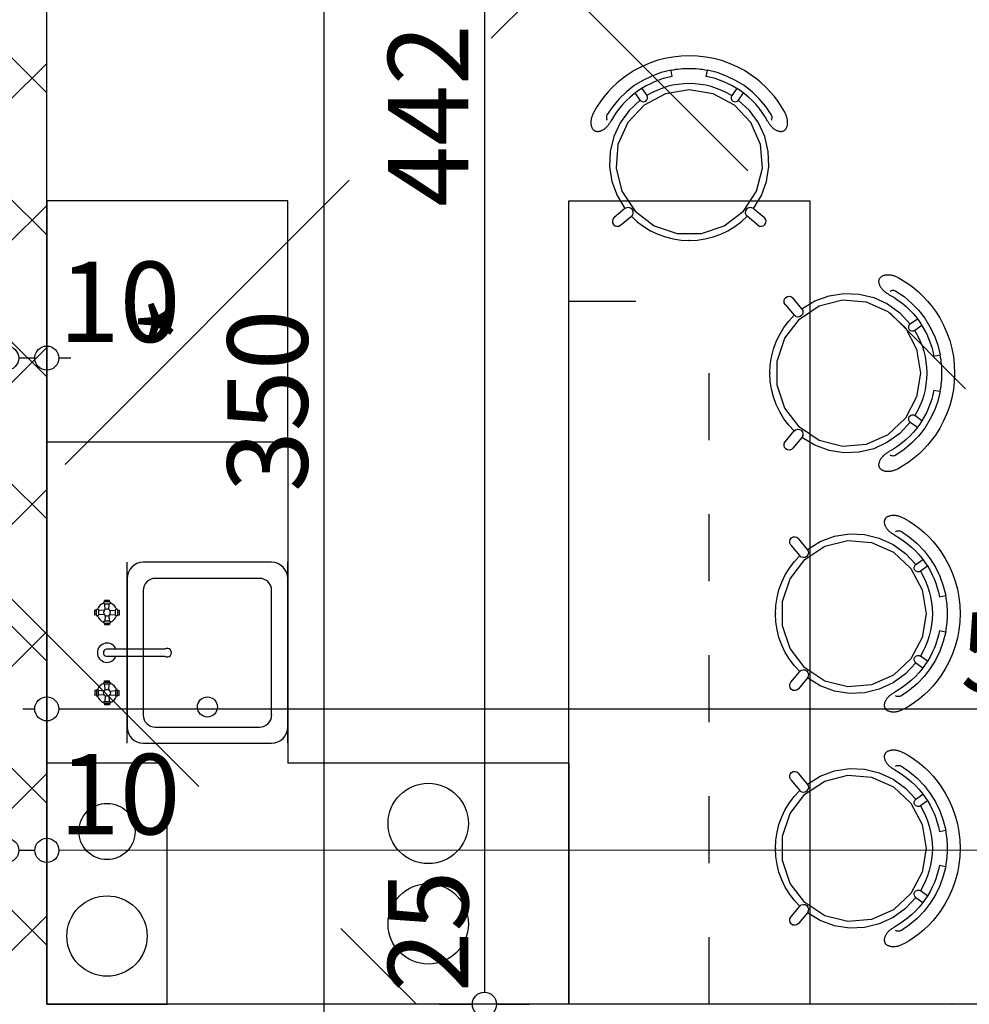
# Model space of a CAD drawing. Extents: x 88194 to 97745, y 86394 to 92856.
# Drawn here: x 94343 to 94579, y 88140 to 88385 of the extents above; entities that cross this region are included whole.
import ezdxf
from ezdxf.enums import TextEntityAlignment as Align

# ---------------------------------------------------------------- set-up
doc = ezdxf.new("R2010")
doc.units = 0
doc.header["$MEASUREMENT"] = 0
doc.linetypes.add('Dashed3', pattern=[35.111111, 16.666667, -18.444444])
doc.linetypes.add('Double Dashed copy', pattern=[226.666667, 100, -50, 26.666667, -50])
for name, color, linetype in [('0help', 7, 'Continuous'), ('ArchiCAD', 7, 'Continuous'), ('komini', 7, 'Continuous'), ('KOTI-ext', 7, 'Continuous'), ('TEXT', 7, 'Continuous'), ('wall-ext', 7, 'Continuous')]:
    doc.layers.add(name, color=color, linetype=linetype)
doc.styles.add('GENERATED_STYLE_1', font='TIMES.TTF')
doc.styles.add('GENERATED_STYLE_2', font='ARIAL.TTF')
doc.dimstyles.new('Dimstyle_22FCF', dxfattribs={"dimtxt": 20, "dimasz": 7.5, "dimexe": 0.18, "dimexo": 0, "dimgap": 0.09, "dimtad": 1, "dimdec": 0, "dimzin": 0, "dimdsep": 46, "dimtxsty": 'GENERATED_STYLE_1', "dimblk": 'ARROWHEAD_1', "dimblk1": 'ARROWHEAD_1', "dimblk2": 'ARROWHEAD_1', "dimcen": 0.09, "dimclrd": 11, "dimclre": 11, "dimclrt": 11, "dimazin": 0, "dimtfac": 1, "dimtdec": 4, "dimtmove": 0, "dimatfit": 0, "dimfxl": 0, "dimtolj": 1, "dimtzin": 0, "dimarcsym": 0})
pattern_1 = [(45, (0, 0), (-17.6776695, 17.6776695), []), (135, (0, 0), (17.6776695, 17.6776695), [])]

# ---------------------------------------------------------------- blocks, each defined once
blk = doc.blocks.new('SLAB_81', base_point=(94379.4, 88140.17))
at = {"layer": 'komini', "color": 3, "linetype": 'Continuous'}
blk.add_lwpolyline([(94379.4, 88140.17), (94379.4, 88200.17), (94349.4, 88200.17), (94349.4, 88140.17)], close=True, dxfattribs=at)
for points in [[(94369.35, 88188.13, -1), (94359.45, 88178.23, -1)], [(94371.47, 88164.23, -1), (94357.33, 88150.09, -1)]]:
    blk.add_lwpolyline(points, format="xyb", close=True, dxfattribs=at)
blk = doc.blocks.new('WALL_1255', base_point=(94339.4, 88127.67))
at = {"layer": 'wall-ext'}
h = blk.add_hatch(dxfattribs=at)
h.set_pattern_fill('CONCRETE BLOCK', scale=25, angle=45, style=0, pattern_type=0)
h.set_pattern_definition(pattern_1)
h.paths.add_polyline_path([(94339.4, 88140.17), (94339.4, 88115.16), (94364.4, 88115.16), (94364.4, 88115.17)], flags=0)
h = blk.add_hatch(dxfattribs=at)
h.set_pattern_fill('CONCRETE BLOCK', scale=25, angle=45, style=0, pattern_type=0)
h.set_pattern_definition(pattern_1)
h.paths.add_polyline_path([(94339.4, 88140.17), (94339.4, 88140.16), (94339.41, 88140.16)], flags=0)
h = blk.add_hatch(dxfattribs=at)
h.set_pattern_fill('CONCRETE BLOCK', scale=25, angle=45, style=0, pattern_type=0)
h.set_pattern_definition(pattern_1)
h.paths.add_polyline_path([(94364.4, 88045.17), (94364.4, 88045.17), (94364.4, 88115.17), (94364.4, 88115.17)], flags=0)
at = {"layer": 'wall-ext', "color": 7, "linetype": 'Continuous'}
blk.add_line((94339.4, 88140.16), (94339.4, 88061.17), dxfattribs=at)
blk = doc.blocks.new('WALL_1256', base_point=(94879.4, 88127.67))
at = {"layer": 'wall-ext'}
h = blk.add_hatch(dxfattribs=at)
h.set_pattern_fill('CONCRETE BLOCK', scale=25, angle=45, style=0, pattern_type=0)
h.set_pattern_definition(pattern_1)
h.paths.add_polyline_path([(94364.4, 88140.17), (94339.4, 88140.17), (94339.4, 88140.16), (94364.4, 88140.16)], flags=0)
h = blk.add_hatch(dxfattribs=at)
h.set_pattern_fill('CONCRETE BLOCK', scale=25, angle=45, style=0, pattern_type=0)
h.set_pattern_definition(pattern_1)
h.paths.add_polyline_path([(94879.4, 88140.17), (94364.4, 88140.17), (94364.4, 88140.16), (94879.4, 88140.16)], flags=0)
at = {"layer": 'wall-ext', "color": 7, "linetype": 'Continuous'}
blk.add_line((94879.4, 88140.17), (94349.4, 88140.17), dxfattribs=at)
blk = doc.blocks.new('D1_Metal_1156')
at = {"color": 0, "linetype": 'Continuous'}
for p, q in [((-41.2, 0), (-45, 0)), ((-45, 0), (-45, -10)), ((-41.2, -10), (-41.2, 0)), ((45, 0), (41.2, 0)), ((41.2, 0), (41.2, -10)), ((45, -10), (45, 0)), ((-45, -10), (-41.2, -10)), ((41.2, -10), (45, -10))]:
    blk.add_line(p, q, dxfattribs=at)
blk = doc.blocks.new('Window-Door_Marker_-_70_6256')
at = {"layer": 'ArchiCAD', "color": 11, "linetype": 'Continuous'}
blk.add_line((0, -30), (0, 20), dxfattribs=at)
blk.add_circle((0, -50), 20, dxfattribs=at)
at = {"layer": 'ArchiCAD', "color": 11, "style": 'GENERATED_STYLE_1'}
for tag, p in [('AC_WIDO_B_SIZE', (-22.5, 13.75)), ('AC_WIDO_A_SIZE', (7.5, 2.5))]:
    blk.add_attdef(tag, p, '', height=15, rotation=-90, dxfattribs=at)
blk.add_attdef('AC_MarkerText_1', (-5.625, -57.5), '', height=15, dxfattribs=at)
blk = doc.blocks.new('WALL_1257', base_point=(94339.4, 88127.67))
at = {"layer": 'wall-ext'}
h = blk.add_hatch(dxfattribs=at)
h.set_pattern_fill('CONCRETE BLOCK', scale=25, angle=45, style=0, pattern_type=0)
h.set_pattern_definition(pattern_1)
h.paths.add_polyline_path([(94349.4, 88582.16), (94339.4, 88582.16), (94339.4, 88557.16), (94349.4, 88557.16)], flags=0)
h = blk.add_hatch(dxfattribs=at)
h.set_pattern_fill('CONCRETE BLOCK', scale=25, angle=45, style=0, pattern_type=0)
h.set_pattern_definition(pattern_1)
h.paths.add_polyline_path([(94349.4, 88465.16), (94339.4, 88465.16), (94339.4, 88140.17), (94349.4, 88140.17)], flags=0)
at = {"layer": 'wall-ext', "color": 7, "linetype": 'Continuous'}
for p, q in [((94339.4, 88582.16), (94339.4, 88574.31)), ((94349.4, 88557.16), (94349.4, 88582.16)), ((94339.4, 88560.16), (94339.4, 88557.16)), ((94339.4, 88557.16), (94349.4, 88557.16)), ((94339.4, 88465.16), (94349.4, 88465.16)), ((94339.4, 88465.16), (94339.4, 88366.18)), ((94349.4, 88140.17), (94349.4, 88465.16)), ((94339.4, 88356.18), (94339.4, 88140.17))]:
    blk.add_line(p, q, dxfattribs=at)
at = {"layer": 'wall-ext', "color": 133, "xscale": -1, "rotation": 270}
blk.add_blockref('D1_Metal_1156', (94349.4, 88511.16), dxfattribs=at)
at = {"layer": 'wall-ext', "color": 133, "rotation": 90}
blk.add_blockref('Window-Door_Marker_-_70_6256', (94339.4, 88511.16), dxfattribs=at).add_auto_attribs({'AC_MarkerText_1': '2', 'AC_WIDO_A_SIZE': '90', 'AC_WIDO_B_SIZE': '210'})
blk = doc.blocks.new('Cab_Belfast_Sink_1D_1299')
at = {"layer": '0help', "color": 0, "linetype": 'ByBlock'}
for p, q in [((45, 60), (0, 60)), ((11.64, 47.35), (11.66, 47.35)), ((11.67, 47.49), (11.65, 47.4)), ((11.65, 47.4), (11.67, 47.31)), ((11.71, 47.56), (11.67, 47.49)), ((11.67, 47.31), (11.71, 47.24)), ((11.78, 47.62), (11.71, 47.56)), ((11.71, 47.24), (11.78, 47.18)), ((11.86, 47.65), (11.78, 47.62)), ((11.78, 47.18), (11.86, 47.15)), ((13.14, 47.65), (11.86, 47.65)), ((11.86, 47.15), (13.14, 47.15)), ((13.12, 48), (11.88, 48)), ((11.9, 47.65), (11.88, 48)), ((12.03, 45.69), (11.93, 47.15)), ((12.97, 45.69), (13.07, 47.15)), ((13.1, 47.65), (13.12, 48)), ((13.14, 47.65), (13.22, 47.62)), ((13.22, 47.18), (13.14, 47.15)), ((13.22, 47.62), (13.29, 47.56)), ((13.29, 47.24), (13.22, 47.18)), ((13.29, 47.56), (13.33, 47.49)), ((13.33, 47.31), (13.29, 47.24)), ((13.33, 47.49), (13.35, 47.4)), ((13.35, 47.4), (13.33, 47.31)), ((13.34, 47.35), (13.36, 47.35)), ((31.66, 47.35), (31.64, 47.35)), ((31.67, 47.49), (31.65, 47.4)), ((31.65, 47.4), (31.67, 47.31)), ((31.71, 47.56), (31.67, 47.49)), ((31.67, 47.31), (31.71, 47.24)), ((31.77, 47.62), (31.71, 47.56)), ((31.71, 47.24), (31.77, 47.18)), ((31.86, 47.65), (31.77, 47.62)), ((31.77, 47.18), (31.86, 47.15)), ((31.86, 47.65), (33.14, 47.65)), ((33.14, 47.15), (31.86, 47.15)), ((31.88, 48), (33.12, 48)), ((31.9, 47.65), (31.88, 48)), ((32.03, 45.69), (31.93, 47.15)), ((32.97, 45.69), (33.07, 47.15)), ((33.1, 47.65), (33.12, 48)), ((33.14, 47.65), (33.23, 47.62)), ((33.23, 47.18), (33.14, 47.15)), ((33.23, 47.62), (33.29, 47.56)), ((33.29, 47.24), (33.23, 47.18)), ((33.29, 47.56), (33.33, 47.49)), ((33.33, 47.31), (33.29, 47.24)), ((33.33, 47.49), (33.35, 47.4)), ((33.35, 47.4), (33.33, 47.31)), ((33.36, 47.35), (33.34, 47.35)), ((9.5, 44.38), (9.5, 45.62)), ((9.85, 45.6), (9.5, 45.62)), ((9.85, 44.4), (9.5, 44.38)), ((9.85, 44.36), (9.85, 45.64)), ((9.85, 44.36), (9.88, 44.28)), ((9.88, 44.28), (9.94, 44.21)), ((9.94, 44.21), (10.01, 44.17)), ((10.01, 44.17), (10.1, 44.15)), ((10.1, 44.15), (10.19, 44.17)), ((10.19, 44.17), (10.26, 44.21)), ((10.26, 44.21), (10.32, 44.28)), ((10.32, 44.28), (10.35, 44.36)), ((10.35, 45.64), (10.35, 44.36)), ((11.81, 45.47), (10.35, 45.57)), ((11.81, 44.53), (10.35, 44.43)), ((11.66, 45.15), (11.76, 45.42)), ((11.66, 44.85), (11.66, 45.15)), ((11.76, 44.58), (11.66, 44.85)), ((11.76, 45.42), (11.95, 45.65)), ((11.95, 44.35), (11.76, 44.58)), ((12.03, 44.31), (11.93, 42.85)), ((11.95, 45.65), (12.21, 45.8)), ((12.21, 44.2), (11.95, 44.35)), ((12.21, 45.8), (12.5, 45.85)), ((12.5, 44.15), (12.21, 44.2)), ((12.5, 45.85), (12.79, 45.8)), ((12.79, 44.2), (12.5, 44.15)), ((12.79, 45.8), (13.05, 45.65)), ((13.05, 44.35), (12.79, 44.2)), ((12.97, 44.31), (13.07, 42.85)), ((13.05, 45.65), (13.24, 45.42)), ((13.24, 44.58), (13.05, 44.35)), ((13.19, 45.47), (14.65, 45.57)), ((13.19, 44.53), (14.65, 44.43)), ((13.24, 45.42), (13.34, 45.15)), ((13.34, 44.85), (13.24, 44.58)), ((13.34, 45.15), (13.34, 44.85)), ((14.68, 45.73), (14.65, 45.64)), ((14.65, 44.36), (14.65, 45.64)), ((14.68, 44.28), (14.65, 44.36)), ((14.74, 45.79), (14.68, 45.73)), ((14.74, 44.21), (14.68, 44.28)), ((14.81, 45.83), (14.74, 45.79)), ((14.81, 44.17), (14.74, 44.21)), ((14.9, 45.85), (14.81, 45.83)), ((14.9, 44.15), (14.81, 44.17)), ((14.99, 45.83), (14.9, 45.85)), ((14.99, 44.17), (14.9, 44.15)), ((15.06, 45.79), (14.99, 45.83)), ((15.06, 44.21), (14.99, 44.17)), ((15.12, 45.73), (15.06, 45.79)), ((15.12, 44.28), (15.06, 44.21)), ((15.15, 45.64), (15.12, 45.73)), ((15.15, 44.36), (15.12, 44.28)), ((15.15, 45.64), (15.15, 44.36)), ((15.15, 45.6), (15.5, 45.62)), ((15.15, 44.4), (15.5, 44.38)), ((15.5, 45.62), (15.5, 44.38)), ((21.72, 45.45), (21.61, 45.16)), ((21.61, 45.16), (21.61, 30.6)), ((21.92, 45.69), (21.72, 45.45)), ((22.19, 45.85), (21.92, 45.69)), ((22.5, 45.9), (22.19, 45.85)), ((22.81, 45.85), (22.5, 45.9)), ((23.08, 45.69), (22.81, 45.85)), ((23.28, 45.45), (23.08, 45.69)), ((23.39, 45.16), (23.28, 45.45)), ((23.39, 30.6), (23.39, 45.16)), ((29.5, 45.62), (29.5, 44.38)), ((29.85, 45.6), (29.5, 45.62)), ((29.85, 44.4), (29.5, 44.38)), ((29.85, 45.64), (29.88, 45.73)), ((29.85, 45.64), (29.85, 44.36)), ((29.85, 44.36), (29.88, 44.28)), ((29.88, 45.73), (29.94, 45.79)), ((29.88, 44.28), (29.94, 44.21)), ((29.94, 45.79), (30.01, 45.83)), ((29.94, 44.21), (30.01, 44.17)), ((30.01, 45.83), (30.1, 45.85)), ((30.01, 44.17), (30.1, 44.15)), ((30.1, 45.85), (30.19, 45.83)), ((30.1, 44.15), (30.19, 44.17)), ((30.19, 45.83), (30.26, 45.79)), ((30.19, 44.17), (30.26, 44.21)), ((30.26, 45.79), (30.32, 45.73)), ((30.26, 44.21), (30.32, 44.28)), ((30.32, 45.73), (30.35, 45.64)), ((30.32, 44.28), (30.35, 44.36)), ((30.35, 44.36), (30.35, 45.64)), ((31.81, 45.47), (30.35, 45.57)), ((31.81, 44.53), (30.35, 44.43)), ((31.76, 45.42), (31.66, 45.15)), ((31.66, 45.15), (31.66, 44.85)), ((31.66, 44.85), (31.76, 44.58)), ((31.95, 45.65), (31.76, 45.42)), ((31.76, 44.58), (31.95, 44.35)), ((32.03, 44.31), (31.93, 42.85)), ((32.21, 45.8), (31.95, 45.65)), ((31.95, 44.35), (32.21, 44.2)), ((32.5, 45.85), (32.21, 45.8)), ((32.21, 44.2), (32.5, 44.15)), ((32.79, 45.8), (32.5, 45.85)), ((32.5, 44.15), (32.79, 44.2)), ((33.05, 45.65), (32.79, 45.8)), ((32.79, 44.2), (33.05, 44.35)), ((32.97, 44.31), (33.07, 42.85)), ((33.24, 45.42), (33.05, 45.65)), ((33.05, 44.35), (33.24, 44.58)), ((33.19, 45.47), (34.65, 45.57)), ((33.19, 44.53), (34.65, 44.43)), ((33.34, 45.15), (33.24, 45.42)), ((33.24, 44.58), (33.34, 44.85)), ((33.34, 44.85), (33.34, 45.15)), ((34.68, 45.73), (34.65, 45.64)), ((34.65, 45.64), (34.65, 44.36)), ((34.68, 44.28), (34.65, 44.36)), ((34.74, 45.79), (34.68, 45.73)), ((34.74, 44.21), (34.68, 44.28)), ((34.81, 45.83), (34.74, 45.79)), ((34.81, 44.17), (34.74, 44.21)), ((34.9, 45.85), (34.81, 45.83)), ((34.9, 44.15), (34.81, 44.17)), ((34.99, 45.83), (34.9, 45.85)), ((34.99, 44.17), (34.9, 44.15)), ((35.06, 45.79), (34.99, 45.83)), ((35.06, 44.21), (34.99, 44.17)), ((35.12, 45.73), (35.06, 45.79)), ((35.12, 44.28), (35.06, 44.21)), ((35.15, 45.64), (35.12, 45.73)), ((35.15, 44.36), (35.12, 44.28)), ((35.15, 44.36), (35.15, 45.64)), ((35.15, 45.6), (35.5, 45.62)), ((35.15, 44.4), (35.5, 44.38)), ((35.5, 44.38), (35.5, 45.62)), ((11.66, 42.65), (11.64, 42.65)), ((11.65, 42.6), (11.67, 42.69)), ((11.67, 42.51), (11.65, 42.6)), ((11.67, 42.69), (11.71, 42.76)), ((11.71, 42.44), (11.67, 42.51)), ((11.71, 42.76), (11.78, 42.82)), ((11.78, 42.38), (11.71, 42.44)), ((11.78, 42.82), (11.86, 42.85)), ((11.86, 42.35), (11.78, 42.38)), ((13.14, 42.85), (11.86, 42.85)), ((11.86, 42.35), (13.14, 42.35)), ((11.9, 42.35), (11.88, 42)), ((11.88, 42), (13.12, 42)), ((13.1, 42.35), (13.12, 42)), ((13.22, 42.82), (13.14, 42.85)), ((13.14, 42.35), (13.22, 42.38)), ((13.29, 42.76), (13.22, 42.82)), ((13.22, 42.38), (13.29, 42.44)), ((13.33, 42.69), (13.29, 42.76)), ((13.29, 42.44), (13.33, 42.51)), ((13.35, 42.6), (13.33, 42.69)), ((13.33, 42.51), (13.35, 42.6)), ((13.36, 42.65), (13.34, 42.65)), ((31.64, 42.65), (31.66, 42.65)), ((31.65, 42.6), (31.67, 42.69)), ((31.67, 42.51), (31.65, 42.6)), ((31.67, 42.69), (31.71, 42.76)), ((31.71, 42.44), (31.67, 42.51)), ((31.71, 42.76), (31.77, 42.82)), ((31.77, 42.38), (31.71, 42.44)), ((31.77, 42.82), (31.86, 42.85)), ((31.86, 42.35), (31.77, 42.38)), ((31.86, 42.85), (33.14, 42.85)), ((33.14, 42.35), (31.86, 42.35)), ((31.9, 42.35), (31.88, 42)), ((33.12, 42), (31.88, 42)), ((33.1, 42.35), (33.12, 42)), ((33.23, 42.82), (33.14, 42.85)), ((33.14, 42.35), (33.23, 42.38)), ((33.29, 42.76), (33.23, 42.82)), ((33.23, 42.38), (33.29, 42.44)), ((33.33, 42.69), (33.29, 42.76)), ((33.29, 42.44), (33.33, 42.51)), ((33.35, 42.6), (33.33, 42.69)), ((33.33, 42.51), (33.35, 42.6)), ((33.34, 42.65), (33.36, 42.65)), ((0, 40), (45, 40)), ((41, 40), (4, 40)), ((0, 36), (0, 4)), ((38, 36), (7, 36)), ((45, 4), (45, 36)), ((4, 33), (4, 7)), ((41, 7), (41, 33)), ((7, 4), (38, 4)), ((0, 0), (45, 0)), ((4, 0), (41, 0))]:
    blk.add_line(p, q, dxfattribs=at)
blk.add_circle((9, 20), 2.5, dxfattribs=at)
for centre, radius, start, end in [((12.5, 45), 2.5, 109.6792, 160.2331), ((12.5, 45), 2.5, 19.6792, 70.3208), ((22.5, 45), 2.4, 291.6726, 248.3274), ((32.5, 45), 2.5, 109.6792, 160.3208), ((32.5, 45), 2.5, 19.6792, 70.3208), ((10.1, 45.6), 0.25, 9.9996, 170.0004), ((12.5, 45), 2.5, 199.6792, 250.3208), ((12.5, 45), 2.5, 289.6792, 340.3208), ((32.5, 45), 2.5, 199.6792, 250.3208), ((32.5, 45), 2.5, 289.6792, 340.3208), ((4, 36), 4, 90, 180), ((41, 36), 4, 0, 90), ((7, 33), 3, 90, 180), ((38, 33), 3, 0, 90), ((22.5, 29.99), 1.07, 145.6759, 34.3241), ((7, 7), 3, 180, 270), ((38, 7), 3, 270, 0), ((4, 4), 4, 180, 270), ((41, 4), 4, 270, 0)]:
    blk.add_arc(centre, radius, start, end, dxfattribs=at)
for p in [(7, 4), (4, 0)]:
    blk.add_point(p, dxfattribs=at)
blk = doc.blocks.new('Cab_Base-MultiDrawer_1471')
at = {"layer": '0help', "color": 0, "linetype": 'ByBlock'}
for p, q in [((0, 60), (70, 60)), ((0, 0), (0, 60)), ((0, 0), (70, 0))]:
    blk.add_line(p, q, dxfattribs=at)
blk = doc.blocks.new('Refrigerator_1297')
at = {"layer": '0help', "color": 0, "linetype": 'ByBlock'}
for p, q in [((60, 60), (0, 60)), ((0, 60), (0, 0)), ((60, 0), (60, 60)), ((0, 0), (60, 0))]:
    blk.add_line(p, q, dxfattribs=at)
blk.add_lwpolyline([(0, 0), (60, 0), (60, 60), (0, 60)], close=True, dxfattribs=at)
at = {"layer": '0help', "color": 0, "style": 'GENERATED_STYLE_2'}
blk.add_attdef('txt', text='', height=20, dxfattribs=at).set_placement((30, 25.57), align=Align.MIDDLE_CENTER)
blk = doc.blocks.new('Cab_Base-MultiDrawer_1303')
at = {"layer": '0help', "color": 0, "linetype": 'ByBlock'}
for p, q in [((0, 60), (80, 60)), ((0, 0), (80, 0))]:
    blk.add_line(p, q, dxfattribs=at)
blk = doc.blocks.new('Design_Chair_02_1289')
at = {"layer": '0help', "color": 0, "linetype": 'ByBlock'}
for p, q in [((20.28, 40.85), (19.98, 42.35)), ((28.72, 40.85), (29.02, 42.35)), ((12.66, 37.87), (13.92, 36.11)), ((36.34, 37.87), (35.08, 36.11)), ((12.27, 34.97), (11.02, 36.74)), ((36.73, 34.97), (37.98, 36.74)), ((8.49, 7.95), (5.79, 5.73)), ((40.51, 7.95), (43.21, 5.73)), ((7.41, 3.83), (10.11, 6.06)), ((41.59, 3.83), (38.89, 6.06))]:
    blk.add_line(p, q, dxfattribs=at)
for points in [[(24.5, 46), (22.45, 45.92), (20.4, 45.69), (18.39, 45.31), (16.4, 44.78), (14.47, 44.09), (12.59, 43.27), (10.78, 42.31), (9.06, 41.21)], [(39.94, 41.21), (38.22, 42.31), (36.41, 43.27), (34.53, 44.09), (32.6, 44.78), (30.61, 45.31), (28.6, 45.69), (26.55, 45.92), (24.5, 46)], [(19.97, 42.41), (17.54, 41.81), (15.19, 40.96), (12.94, 39.87), (10.82, 38.56), (8.85, 37.03), (7.06, 35.31), (5.46, 33.41), (4.07, 31.36)], [(24.5, 42.78), (23.93, 42.77), (23.36, 42.75), (22.8, 42.72), (22.23, 42.67), (21.67, 42.61), (21.1, 42.54), (20.54, 42.45), (19.98, 42.35)], [(29.02, 42.35), (28.46, 42.45), (27.9, 42.54), (27.33, 42.61), (26.77, 42.67), (26.2, 42.72), (25.64, 42.75), (25.07, 42.77), (24.5, 42.78)], [(44.93, 31.36), (43.54, 33.41), (41.94, 35.31), (40.15, 37.03), (38.18, 38.56), (36.06, 39.87), (33.81, 40.96), (31.46, 41.81), (29.03, 42.41)], [(9.06, 41.21), (7.78, 40.28), (6.57, 39.28), (5.41, 38.2), (4.33, 37.06), (3.31, 35.86), (2.37, 34.61), (1.5, 33.3), (0.71, 31.94)], [(20.28, 40.85), (19.15, 40.61), (18.04, 40.3), (16.94, 39.94), (15.86, 39.52), (14.81, 39.05), (13.79, 38.53), (12.79, 37.95), (11.83, 37.32)], [(37.17, 37.32), (36.21, 37.95), (35.21, 38.53), (34.19, 39.05), (33.14, 39.52), (32.06, 39.94), (30.96, 40.3), (29.85, 40.61), (28.72, 40.85)], [(48.29, 31.94), (47.5, 33.3), (46.63, 34.61), (45.69, 35.86), (44.67, 37.06), (43.59, 38.2), (42.43, 39.28), (41.22, 40.28), (39.94, 41.21)], [(11.83, 37.32), (10.78, 36.56), (9.78, 35.73), (8.84, 34.85), (7.95, 33.92), (7.11, 32.93), (6.34, 31.9), (5.63, 30.83), (4.98, 29.71)], [(24.5, 39.08), (23.11, 39.03), (21.72, 38.88), (20.35, 38.65), (19, 38.31), (17.68, 37.89), (16.39, 37.38), (15.14, 36.77), (13.94, 36.09)], [(35.06, 36.09), (33.86, 36.77), (32.61, 37.38), (31.32, 37.89), (30, 38.31), (28.65, 38.65), (27.28, 38.88), (25.89, 39.03), (24.5, 39.08)], [(44.02, 29.71), (43.37, 30.83), (42.66, 31.9), (41.89, 32.93), (41.05, 33.92), (40.16, 34.85), (39.22, 35.73), (38.22, 36.56), (37.17, 37.32)], [(12.29, 34.95), (9.51, 32.37), (7.28, 29.3), (5.69, 25.87), (4.81, 22.21), (4.65, 18.45), (5.23, 14.73), (6.53, 11.18), (8.49, 7.95)], [(12.27, 34.97), (12.56, 34.71), (12.92, 34.57), (13.32, 34.58), (13.67, 34.73), (13.95, 35.01), (14.09, 35.37), (14.08, 35.76), (13.92, 36.11)], [(35.08, 36.11), (34.92, 35.76), (34.91, 35.37), (35.05, 35.01), (35.33, 34.73), (35.68, 34.58), (36.08, 34.57), (36.44, 34.71), (36.73, 34.97)], [(40.51, 7.95), (42.47, 11.18), (43.77, 14.73), (44.35, 18.45), (44.19, 22.21), (43.31, 25.87), (41.72, 29.3), (39.49, 32.37), (36.71, 34.95)], [(0.71, 31.94), (0.62, 31.76), (0.53, 31.58), (0.45, 31.4), (0.38, 31.21), (0.31, 31.02), (0.24, 30.83), (0.19, 30.64), (0.13, 30.45)], [(48.87, 30.45), (48.81, 30.64), (48.76, 30.83), (48.69, 31.02), (48.62, 31.21), (48.55, 31.4), (48.47, 31.58), (48.38, 31.76), (48.29, 31.94)], [(0.13, 30.45), (0.1, 30.29), (0.06, 30.13), (0.04, 29.96), (0.02, 29.8), (0.01, 29.64), (0, 29.47), (0, 29.31), (0.01, 29.14)], [(4.07, 31.36), (3.98, 31.19), (3.92, 31.02), (3.88, 30.83), (3.87, 30.64), (3.88, 30.45), (3.92, 30.27), (3.99, 30.09), (4.08, 29.93)], [(4.05, 28.41), (4.19, 28.56), (4.31, 28.71), (4.44, 28.87), (4.56, 29.03), (4.67, 29.2), (4.78, 29.37), (4.88, 29.54), (4.98, 29.71)], [(44.02, 29.71), (44.12, 29.54), (44.22, 29.37), (44.33, 29.2), (44.44, 29.03), (44.56, 28.87), (44.69, 28.71), (44.81, 28.56), (44.95, 28.41)], [(44.92, 29.93), (45.01, 30.09), (45.08, 30.27), (45.12, 30.45), (45.13, 30.64), (45.12, 30.83), (45.08, 31.02), (45.02, 31.19), (44.93, 31.36)], [(48.99, 29.14), (49, 29.31), (49, 29.47), (48.99, 29.64), (48.98, 29.8), (48.96, 29.96), (48.94, 30.13), (48.9, 30.29), (48.87, 30.45)], [(0.01, 29.14), (0.02, 28.99), (0.04, 28.83), (0.07, 28.68), (0.11, 28.53), (0.15, 28.38), (0.2, 28.24), (0.27, 28.09), (0.33, 27.95)], [(0.33, 27.95), (0.39, 27.86), (0.45, 27.76), (0.52, 27.68), (0.6, 27.6), (0.68, 27.52), (0.77, 27.45), (0.86, 27.39), (0.96, 27.33)], [(0.96, 27.33), (1.06, 27.28), (1.17, 27.24), (1.28, 27.21), (1.39, 27.19), (1.5, 27.17), (1.61, 27.16), (1.72, 27.16), (1.84, 27.17)], [(1.84, 27.17), (1.99, 27.19), (2.15, 27.22), (2.3, 27.26), (2.45, 27.31), (2.6, 27.36), (2.74, 27.42), (2.89, 27.49), (3.02, 27.57)], [(3.02, 27.57), (3.17, 27.66), (3.3, 27.75), (3.44, 27.85), (3.57, 27.95), (3.7, 28.06), (3.82, 28.17), (3.94, 28.28), (4.05, 28.41)], [(44.95, 28.41), (45.06, 28.28), (45.18, 28.17), (45.3, 28.06), (45.43, 27.95), (45.56, 27.85), (45.7, 27.75), (45.83, 27.66), (45.98, 27.57)], [(45.98, 27.57), (46.11, 27.49), (46.26, 27.42), (46.4, 27.36), (46.55, 27.31), (46.7, 27.26), (46.85, 27.22), (47.01, 27.19), (47.16, 27.17)], [(47.16, 27.17), (47.28, 27.16), (47.39, 27.16), (47.5, 27.17), (47.61, 27.19), (47.72, 27.21), (47.83, 27.24), (47.94, 27.28), (48.04, 27.33)], [(48.04, 27.33), (48.14, 27.39), (48.23, 27.45), (48.32, 27.52), (48.4, 27.6), (48.48, 27.68), (48.55, 27.76), (48.61, 27.86), (48.67, 27.95)], [(48.67, 27.95), (48.73, 28.09), (48.8, 28.24), (48.85, 28.38), (48.89, 28.53), (48.93, 28.68), (48.96, 28.83), (48.98, 28.99), (48.99, 29.14)], [(10.11, 6.06), (10.42, 6.43), (10.56, 6.9), (10.5, 7.38), (10.27, 7.8), (9.88, 8.1), (9.41, 8.24), (8.92, 8.18), (8.49, 7.95)], [(40.51, 7.95), (40.08, 8.18), (39.59, 8.24), (39.12, 8.1), (38.73, 7.8), (38.5, 7.38), (38.44, 6.9), (38.58, 6.43), (38.89, 6.06)], [(5.79, 5.73), (5.49, 5.35), (5.35, 4.89), (5.4, 4.41), (5.64, 3.98), (6.02, 3.68), (6.49, 3.55), (6.98, 3.6), (7.41, 3.83)], [(10.11, 6.06), (11.57, 4.7), (13.16, 3.49), (14.87, 2.45), (16.67, 1.58), (18.56, 0.89), (20.51, 0.4), (22.49, 0.1), (24.5, 0)], [(24.5, 0), (26.51, 0.1), (28.49, 0.4), (30.44, 0.89), (32.33, 1.58), (34.13, 2.45), (35.84, 3.49), (37.43, 4.7), (38.89, 6.06)], [(41.59, 3.83), (42.02, 3.6), (42.51, 3.55), (42.98, 3.68), (43.36, 3.98), (43.6, 4.41), (43.65, 4.89), (43.51, 5.35), (43.21, 5.73)]]:
    blk.add_lwpolyline(points, dxfattribs=at)
blk.add_lwpolyline([(24.5, 37.53), (18.56, 36.55), (13.26, 33.74), (9.17, 29.38), (6.75, 23.95), (6.26, 18.05), (7.74, 12.31), (11.03, 7.35), (15.79, 3.71), (21.49, 1.79), (27.51, 1.79), (33.21, 3.71), (37.97, 7.35), (41.26, 12.31), (42.74, 18.05), (42.25, 23.95), (39.83, 29.38), (35.74, 33.74), (30.44, 36.55)], close=True, dxfattribs=at)
blk.add_point((24.5, 0), dxfattribs=at)
blk.add_point((24.5, 0), dxfattribs=at)
blk = doc.blocks.new('Design_Table_01_1290')
at = {"layer": '0help', "color": 0, "linetype": 'ByBlock'}
blk.add_lwpolyline([(200, 0), (200, 60), (0, 60), (0, 0)], close=True, dxfattribs=at)
blk = doc.blocks.new('Design_Chair_02_1291')
at = {"layer": '0help', "color": 0, "linetype": 'ByBlock'}
for p, q in [((20.28, 40.85), (19.98, 42.35)), ((28.72, 40.85), (29.02, 42.35)), ((12.66, 37.87), (13.92, 36.11)), ((36.34, 37.87), (35.08, 36.11)), ((12.27, 34.97), (11.02, 36.74)), ((36.73, 34.97), (37.98, 36.74)), ((8.49, 7.95), (5.79, 5.73)), ((40.51, 7.95), (43.21, 5.73)), ((7.41, 3.83), (10.11, 6.06)), ((41.59, 3.83), (38.89, 6.06))]:
    blk.add_line(p, q, dxfattribs=at)
for points in [[(24.5, 46), (22.45, 45.92), (20.4, 45.69), (18.39, 45.31), (16.4, 44.78), (14.47, 44.09), (12.59, 43.27), (10.78, 42.31), (9.06, 41.21)], [(39.94, 41.21), (38.22, 42.31), (36.41, 43.27), (34.53, 44.09), (32.6, 44.78), (30.61, 45.31), (28.6, 45.69), (26.55, 45.92), (24.5, 46)], [(19.97, 42.41), (17.54, 41.81), (15.19, 40.96), (12.94, 39.87), (10.82, 38.56), (8.85, 37.03), (7.06, 35.31), (5.46, 33.41), (4.07, 31.36)], [(24.5, 42.78), (23.93, 42.77), (23.36, 42.75), (22.8, 42.72), (22.23, 42.67), (21.67, 42.61), (21.1, 42.54), (20.54, 42.45), (19.98, 42.35)], [(29.02, 42.35), (28.46, 42.45), (27.9, 42.54), (27.33, 42.61), (26.77, 42.67), (26.2, 42.72), (25.64, 42.75), (25.07, 42.77), (24.5, 42.78)], [(44.93, 31.36), (43.54, 33.41), (41.94, 35.31), (40.15, 37.03), (38.18, 38.56), (36.06, 39.87), (33.81, 40.96), (31.46, 41.81), (29.03, 42.41)], [(9.06, 41.21), (7.78, 40.28), (6.57, 39.28), (5.41, 38.2), (4.33, 37.06), (3.31, 35.86), (2.37, 34.61), (1.5, 33.3), (0.71, 31.94)], [(20.28, 40.85), (19.15, 40.61), (18.04, 40.3), (16.94, 39.94), (15.86, 39.52), (14.81, 39.05), (13.79, 38.53), (12.79, 37.95), (11.83, 37.32)], [(37.17, 37.32), (36.21, 37.95), (35.21, 38.53), (34.19, 39.05), (33.14, 39.52), (32.06, 39.94), (30.96, 40.3), (29.85, 40.61), (28.72, 40.85)], [(48.29, 31.94), (47.5, 33.3), (46.63, 34.61), (45.69, 35.86), (44.67, 37.06), (43.59, 38.2), (42.43, 39.28), (41.22, 40.28), (39.94, 41.21)], [(11.83, 37.32), (10.78, 36.56), (9.78, 35.73), (8.84, 34.85), (7.95, 33.92), (7.11, 32.93), (6.34, 31.9), (5.63, 30.83), (4.98, 29.71)], [(24.5, 39.08), (23.11, 39.03), (21.72, 38.88), (20.35, 38.65), (19, 38.31), (17.68, 37.89), (16.39, 37.38), (15.14, 36.77), (13.94, 36.09)], [(35.06, 36.09), (33.86, 36.77), (32.61, 37.38), (31.32, 37.89), (30, 38.31), (28.65, 38.65), (27.28, 38.88), (25.89, 39.03), (24.5, 39.08)], [(44.02, 29.71), (43.37, 30.83), (42.66, 31.9), (41.89, 32.93), (41.05, 33.92), (40.16, 34.85), (39.22, 35.73), (38.22, 36.56), (37.17, 37.32)], [(12.29, 34.95), (9.51, 32.37), (7.28, 29.3), (5.69, 25.87), (4.81, 22.21), (4.65, 18.45), (5.23, 14.73), (6.53, 11.18), (8.49, 7.95)], [(12.27, 34.97), (12.56, 34.71), (12.92, 34.57), (13.32, 34.58), (13.67, 34.73), (13.95, 35.01), (14.09, 35.37), (14.08, 35.76), (13.92, 36.11)], [(35.08, 36.11), (34.92, 35.76), (34.91, 35.37), (35.05, 35.01), (35.33, 34.73), (35.68, 34.58), (36.08, 34.57), (36.44, 34.71), (36.73, 34.97)], [(40.51, 7.95), (42.47, 11.18), (43.77, 14.73), (44.35, 18.45), (44.19, 22.21), (43.31, 25.87), (41.72, 29.3), (39.49, 32.37), (36.71, 34.95)], [(0.71, 31.94), (0.62, 31.76), (0.53, 31.58), (0.45, 31.4), (0.38, 31.21), (0.31, 31.02), (0.24, 30.83), (0.19, 30.64), (0.13, 30.45)], [(48.87, 30.45), (48.81, 30.64), (48.76, 30.83), (48.69, 31.02), (48.62, 31.21), (48.55, 31.4), (48.47, 31.58), (48.38, 31.76), (48.29, 31.94)], [(0.13, 30.45), (0.1, 30.29), (0.06, 30.13), (0.04, 29.96), (0.02, 29.8), (0.01, 29.64), (0, 29.47), (0, 29.31), (0.01, 29.14)], [(4.07, 31.36), (3.98, 31.19), (3.92, 31.02), (3.88, 30.83), (3.87, 30.64), (3.88, 30.45), (3.92, 30.27), (3.99, 30.09), (4.08, 29.93)], [(4.05, 28.41), (4.19, 28.56), (4.31, 28.71), (4.44, 28.87), (4.56, 29.03), (4.67, 29.2), (4.78, 29.37), (4.88, 29.54), (4.98, 29.71)], [(44.02, 29.71), (44.12, 29.54), (44.22, 29.37), (44.33, 29.2), (44.44, 29.03), (44.56, 28.87), (44.69, 28.71), (44.81, 28.56), (44.95, 28.41)], [(44.92, 29.93), (45.01, 30.09), (45.08, 30.27), (45.12, 30.45), (45.13, 30.64), (45.12, 30.83), (45.08, 31.02), (45.02, 31.19), (44.93, 31.36)], [(48.99, 29.14), (49, 29.31), (49, 29.47), (48.99, 29.64), (48.98, 29.8), (48.96, 29.96), (48.94, 30.13), (48.9, 30.29), (48.87, 30.45)], [(0.01, 29.14), (0.02, 28.99), (0.04, 28.83), (0.07, 28.68), (0.11, 28.53), (0.15, 28.38), (0.2, 28.24), (0.27, 28.09), (0.33, 27.95)], [(0.33, 27.95), (0.39, 27.86), (0.45, 27.76), (0.52, 27.68), (0.6, 27.6), (0.68, 27.52), (0.77, 27.45), (0.86, 27.39), (0.96, 27.33)], [(0.96, 27.33), (1.06, 27.28), (1.17, 27.24), (1.28, 27.21), (1.39, 27.19), (1.5, 27.17), (1.61, 27.16), (1.72, 27.16), (1.84, 27.17)], [(1.84, 27.17), (1.99, 27.19), (2.15, 27.22), (2.3, 27.26), (2.45, 27.31), (2.6, 27.36), (2.74, 27.42), (2.89, 27.49), (3.02, 27.57)], [(3.02, 27.57), (3.17, 27.66), (3.3, 27.75), (3.44, 27.85), (3.57, 27.95), (3.7, 28.06), (3.82, 28.17), (3.94, 28.28), (4.05, 28.41)], [(44.95, 28.41), (45.06, 28.28), (45.18, 28.17), (45.3, 28.06), (45.43, 27.95), (45.56, 27.85), (45.7, 27.75), (45.83, 27.66), (45.98, 27.57)], [(45.98, 27.57), (46.11, 27.49), (46.26, 27.42), (46.4, 27.36), (46.55, 27.31), (46.7, 27.26), (46.85, 27.22), (47.01, 27.19), (47.16, 27.17)], [(47.16, 27.17), (47.28, 27.16), (47.39, 27.16), (47.5, 27.17), (47.61, 27.19), (47.72, 27.21), (47.83, 27.24), (47.94, 27.28), (48.04, 27.33)], [(48.04, 27.33), (48.14, 27.39), (48.23, 27.45), (48.32, 27.52), (48.4, 27.6), (48.48, 27.68), (48.55, 27.76), (48.61, 27.86), (48.67, 27.95)], [(48.67, 27.95), (48.73, 28.09), (48.8, 28.24), (48.85, 28.38), (48.89, 28.53), (48.93, 28.68), (48.96, 28.83), (48.98, 28.99), (48.99, 29.14)], [(10.11, 6.06), (10.42, 6.43), (10.56, 6.9), (10.5, 7.38), (10.27, 7.8), (9.88, 8.1), (9.41, 8.24), (8.92, 8.18), (8.49, 7.95)], [(40.51, 7.95), (40.08, 8.18), (39.59, 8.24), (39.12, 8.1), (38.73, 7.8), (38.5, 7.38), (38.44, 6.9), (38.58, 6.43), (38.89, 6.06)], [(5.79, 5.73), (5.49, 5.35), (5.35, 4.89), (5.4, 4.41), (5.64, 3.98), (6.02, 3.68), (6.49, 3.55), (6.98, 3.6), (7.41, 3.83)], [(10.11, 6.06), (11.57, 4.7), (13.16, 3.49), (14.87, 2.45), (16.67, 1.58), (18.56, 0.89), (20.51, 0.4), (22.49, 0.1), (24.5, 0)], [(24.5, 0), (26.51, 0.1), (28.49, 0.4), (30.44, 0.89), (32.33, 1.58), (34.13, 2.45), (35.84, 3.49), (37.43, 4.7), (38.89, 6.06)], [(41.59, 3.83), (42.02, 3.6), (42.51, 3.55), (42.98, 3.68), (43.36, 3.98), (43.6, 4.41), (43.65, 4.89), (43.51, 5.35), (43.21, 5.73)]]:
    blk.add_lwpolyline(points, dxfattribs=at)
blk.add_lwpolyline([(24.5, 37.53), (18.56, 36.55), (13.26, 33.74), (9.17, 29.38), (6.75, 23.95), (6.26, 18.05), (7.74, 12.31), (11.03, 7.35), (15.79, 3.71), (21.49, 1.79), (27.51, 1.79), (33.21, 3.71), (37.97, 7.35), (41.26, 12.31), (42.74, 18.05), (42.25, 23.95), (39.83, 29.38), (35.74, 33.74), (30.44, 36.55)], close=True, dxfattribs=at)
blk.add_point((24.5, 0), dxfattribs=at)
blk.add_point((24.5, 0), dxfattribs=at)
blk = doc.blocks.new('*D1140')
at = {"layer": 'KOTI-ext', "color": 11, "linetype": 'Continuous'}
for p, q in [((95049.71, 88808.17), (95049.71, 88811.17)), ((95046.71, 88805.17), (95038.46, 88805.17)), ((95060.96, 88805.17), (95052.71, 88805.17)), ((95049.71, 86933.17), (95049.71, 88802.17)), ((95046.71, 86930.17), (95038.46, 86930.17)), ((95060.96, 86930.17), (95052.71, 86930.17)), ((95049.71, 86924.17), (95049.71, 86927.17))]:
    blk.add_line(p, q, dxfattribs=at)
for centre in [(95049.71, 88805.17), (95049.71, 86930.17)]:
    blk.add_circle(centre, 3, dxfattribs=at)
at = {"layer": 'KOTI-ext', "color": 11, "style": 'GENERATED_STYLE_1', "oblique": 0}
blk.add_text('1\xa0875', height=20, rotation=90, dxfattribs=at).set_placement((95045.71, 87833.92))
blk = doc.blocks.new('ARROWHEAD_1')
at = {"color": 0, "linetype": 'Continuous'}
blk.add_line((0, 0), (-1, 0), dxfattribs=at)
blk.add_circle((0, 0), 0.25, dxfattribs=at)
blk = doc.blocks.new('*D1491')
at = {"layer": 'KOTI-ext', "color": 11, "linetype": 'Continuous'}
for p, q in [((94349.4, 88216.69), (94349.4, 88224.94)), ((94879.4, 88216.69), (94879.4, 88224.94)), ((94343.4, 88213.69), (94346.4, 88213.69)), ((94352.4, 88213.69), (94876.4, 88213.69)), ((94349.4, 88202.44), (94349.4, 88210.69)), ((94879.4, 88202.44), (94879.4, 88210.69))]:
    blk.add_line(p, q, dxfattribs=at)
for centre in [(94349.4, 88213.69), (94879.4, 88213.69)]:
    blk.add_circle(centre, 3, dxfattribs=at)
at = {"layer": 'KOTI-ext', "color": 11, "style": 'GENERATED_STYLE_1', "oblique": 0}
for s, p in [('530', (94576.9, 88217.69)), ('30', (94846.4, 88217.69))]:
    blk.add_text(s, height=20, dxfattribs=at).set_placement(p)
blk = doc.blocks.new('*D1664')
at = {"layer": 'KOTI-ext', "color": 11, "linetype": 'Continuous'}
for p, q in [((94339.4, 88312.25), (94339.4, 88304)), ((94349.4, 88312.25), (94349.4, 88304)), ((94346.4, 88301), (94342.4, 88301)), ((94355.4, 88301), (94352.4, 88301)), ((94339.4, 88298), (94339.4, 88289.75)), ((94349.4, 88298), (94349.4, 88289.75))]:
    blk.add_line(p, q, dxfattribs=at)
for centre in [(94339.4, 88301), (94349.4, 88301)]:
    blk.add_circle(centre, 3, dxfattribs=at)
at = {"layer": 'KOTI-ext', "color": 11, "style": 'GENERATED_STYLE_1', "oblique": 0}
blk.add_text('10', height=20, dxfattribs=at).set_placement((94352.4, 88305))
blk = doc.blocks.new('*D2026')
at = {"layer": 'KOTI-ext', "color": 11, "linetype": 'Continuous'}
for p, q in [((94447.13, 88582.16), (94455.38, 88582.16)), ((94461.38, 88582.16), (94469.63, 88582.16)), ((94458.38, 88579.16), (94458.38, 88143.17)), ((94447.13, 88140.17), (94455.38, 88140.17)), ((94461.38, 88140.17), (94469.63, 88140.17))]:
    blk.add_line(p, q, dxfattribs=at)
for centre in [(94458.38, 88582.16), (94458.38, 88140.17)]:
    blk.add_circle(centre, 3, dxfattribs=at)
at = {"layer": 'KOTI-ext', "color": 11, "style": 'GENERATED_STYLE_1', "oblique": 0}
for s, p in [('10', (94454.38, 88540.75)), ('442', (94454.38, 88338.66)), ('25', (94454.38, 88143.17))]:
    blk.add_text(s, height=20, rotation=90, dxfattribs=at).set_placement(p)
blk = doc.blocks.new('*D2027')
at = {"layer": 'KOTI-ext', "color": 11, "linetype": 'Continuous'}
for p, q in [((94447.13, 88140.17), (94455.38, 88140.17)), ((94461.38, 88140.17), (94469.63, 88140.17)), ((94458.38, 88137.17), (94458.38, 88118.17)), ((94447.13, 88115.17), (94455.38, 88115.17)), ((94461.38, 88115.17), (94469.63, 88115.17))]:
    blk.add_line(p, q, dxfattribs=at)
for centre in [(94458.38, 88140.17), (94458.38, 88115.17)]:
    blk.add_circle(centre, 3, dxfattribs=at)
blk = doc.blocks.new('*D2639')
at = {"layer": 'KOTI-ext', "color": 11, "linetype": 'Continuous'}
for p, q in [((94879.39, 88189.8), (94879.39, 88181.55)), ((94876.39, 88178.55), (94352.42, 88178.48)), ((94885.39, 88178.55), (94882.39, 88178.55)), ((94349.42, 88175.48), (94349.42, 88167.23)), ((94879.39, 88175.55), (94879.4, 88167.3))]:
    blk.add_line(p, q, dxfattribs=at)
blk.add_circle((94879.39, 88178.55), 3, dxfattribs=at)
at = {"layer": 'KOTI-ext', "color": 11, "style": 'GENERATED_STYLE_1', "oblique": 0}
for s, p in [('10', (94352.42, 88182.48)), ('530', (94606.91, 88182.52))]:
    blk.add_text(s, height=20, rotation=0.0071, dxfattribs=at).set_placement(p)
blk = doc.blocks.new('*D2640')
at = {"layer": 'KOTI-ext', "color": 11, "linetype": 'Continuous'}
for p, q in [((94339.42, 88189.73), (94339.42, 88181.48)), ((94349.42, 88189.73), (94349.42, 88181.48)), ((94336.42, 88178.48), (94333.42, 88178.48)), ((94346.42, 88178.48), (94342.42, 88178.48)), ((94339.42, 88175.48), (94339.42, 88167.23)), ((94349.42, 88175.48), (94349.42, 88167.23))]:
    blk.add_line(p, q, dxfattribs=at)
for centre in [(94339.42, 88178.48), (94349.42, 88178.48)]:
    blk.add_circle(centre, 3, dxfattribs=at)
blk = doc.blocks.new('*D2898')
at = {"layer": 'KOTI-ext', "color": 11, "linetype": 'Continuous'}
for p, q in [((94407.13, 88465.16), (94415.38, 88465.16)), ((94421.38, 88465.16), (94429.63, 88465.16)), ((94418.38, 88462.16), (94418.38, 88118.17))]:
    blk.add_line(p, q, dxfattribs=at)
blk.add_circle((94418.38, 88465.16), 3, dxfattribs=at)
at = {"layer": 'KOTI-ext', "color": 11, "style": 'GENERATED_STYLE_1', "oblique": 0}
blk.add_text('350', height=20, rotation=90, dxfattribs=at).set_placement((94414.38, 88267.67))
blk = doc.blocks.new('DIM_883', base_point=(94879.4, 88213.69))
at = {"layer": 'KOTI-ext', "color": 11, "linetype": 'Continuous'}
dim = blk.add_linear_dim(base=(94879.4, 88213.69), p1=(94349.4, 88354.91), p2=(94879.4, 88224.29), dimstyle='Dimstyle_22FCF', dxfattribs=at)
dim.commit()
dim.dimension.update_dxf_attribs({"geometry": '*D1491', "text_midpoint": (94591.9, 88227.69)})
blk = doc.blocks.new('DIM_908', base_point=(94339.4, 88301))
at = {"layer": 'KOTI-ext', "color": 11, "linetype": 'Continuous'}
dim = blk.add_aligned_dim(p1=(94349.4, 88354.91), p2=(94339.4, 88354.91), distance=53.91, dimstyle='Dimstyle_22FCF', dxfattribs=at)
dim.commit()
dim.dimension.update_dxf_attribs({"geometry": '*D1664', "text_midpoint": (94367.4, 88315)})
blk = doc.blocks.new('DIM_1485', base_point=(94458.38, 88582.16))
at = {"layer": 'KOTI-ext', "color": 11, "linetype": 'Continuous'}
dim = blk.add_linear_dim(base=(94458.38, 88582.16), p1=(94491.28, 88582.16), p2=(94609.4, 88140.17), angle=270, dimstyle='Dimstyle_22FCF', dxfattribs=at)
dim.commit()
dim.dimension.update_dxf_attribs({"geometry": '*D2026', "text_midpoint": (94444.38, 88353.66), "text_rotation": 270})
dim = blk.add_aligned_dim(p1=(94609.4, 88140.17), p2=(94609.4, 88115.17), distance=-151.02, dimstyle='Dimstyle_22FCF', dxfattribs=at)
dim.commit()
dim.dimension.update_dxf_attribs({"geometry": '*D2027', "text_midpoint": (94444.38, 88158.17), "text_rotation": 270})
blk = doc.blocks.new('DIM_2129', base_point=(94349.42, 88178.48))
at = {"layer": 'KOTI-ext', "color": 11, "linetype": 'Continuous'}
for p1, p2, picture, middle in [((94349.4, 88354.91), (94339.4, 88354.91), '*D2640', (94367.42, 88192.49)), ((94879.4, 88140.17), (94349.4, 88354.91), '*D2639', (94621.91, 88192.52))]:
    dim = blk.add_linear_dim(base=(94349.42, 88178.48), p1=p1, p2=p2, angle=180.0071, dimstyle='Dimstyle_22FCF', dxfattribs=at)
    dim.commit()
    dim.dimension.update_dxf_attribs({"geometry": picture, "text_midpoint": middle, "text_rotation": 0.0071})
blk = doc.blocks.new('DIM_2147', base_point=(94418.38, 88557.16))
at = {"layer": 'KOTI-ext', "color": 11, "linetype": 'Continuous'}
dim = blk.add_linear_dim(base=(94418.38, 88557.16), p1=(94349.4, 88465.16), p2=(94364.4, 88115.17), angle=270, dimstyle='Dimstyle_22FCF', dxfattribs=at)
dim.commit()
dim.dimension.update_dxf_attribs({"geometry": '*D2898', "text_midpoint": (94404.38, 88282.67), "text_rotation": 270})

msp = doc.modelspace()

# ---------------------------------------------------------------- linework, layer by layer
at = {"color": 45, "linetype": 'Double Dashed copy'}
for p, q in [((91728.56, 91143.03), (95227.6, 87643.98)), ((91752.11, 90829.56), (95082.65, 87499.03)), ((94354.01, 88274.54), (95410.73, 89331.25))]:
    msp.add_line(p, q, dxfattribs=at)
at = {"layer": '0help', "color": 133, "linetype": 'Dashed3'}
for p in [(94479.4, 88315.17), (94514.4, 88140.17)]:
    msp.add_line(p, (94514.4, 88315.17), dxfattribs=at)
at = {"layer": '0help', "color": 4, "linetype": 'Continuous'}
for centre in [(94444.4, 88185.17), (94444.4, 88160.17)]:
    msp.add_circle(centre, 10, dxfattribs=at)

# ---------------------------------------------------------------- block references
at = {"layer": '0help', "color": 133, "linetype": 'Continuous'}
msp.add_blockref('Design_Chair_02_1289', (94484.9, 88330.25), dxfattribs=at)
at = {"layer": '0help', "color": 133, "linetype": 'Continuous', "xscale": -1}
for name, p, rotation in [('Design_Table_01_1290', (94539.4, 88340.17), 90), ('Design_Chair_02_1291', (94529.48, 88272.76), 270), ('Cab_Base-MultiDrawer_1303', (94409.4, 88280.17), 90), ('Design_Chair_02_1291', (94530.86, 88212.89), 270), ('Design_Chair_02_1291', (94530.86, 88154.48), 270)]:
    msp.add_blockref(name, p, dxfattribs=dict(at, rotation=rotation))
at = {"layer": '0help', "color": 133, "linetype": 'Continuous', "rotation": 90}
msp.add_blockref('Refrigerator_1297', (94409.4, 88280.17), dxfattribs=at).add_auto_attribs({'txt': '*'})
at = {"layer": '0help', "color": 133, "linetype": 'Continuous'}
for name, p, rotation in [('Cab_Belfast_Sink_1D_1299', (94409.4, 88205.17), 90), ('Cab_Base-MultiDrawer_1471', (94479.4, 88200.17), 180)]:
    msp.add_blockref(name, p, dxfattribs=dict(at, rotation=rotation))
at = {"layer": 'komini', "color": 3, "linetype": 'Continuous'}
msp.add_blockref('SLAB_81', (94379.4, 88140.17), dxfattribs=at)
at = {"layer": 'KOTI-ext', "color": 11, "linetype": 'Continuous'}
for name, p in [('DIM_1485', (94458.38, 88582.16)), ('DIM_2147', (94418.38, 88557.16)), ('DIM_908', (94339.4, 88301)), ('DIM_2129', (94349.42, 88178.48)), ('DIM_883', (94879.4, 88213.69))]:
    msp.add_blockref(name, p, dxfattribs=at)
at = {"layer": 'wall-ext', "color": 7}
for name, p in [('WALL_1257', (94339.4, 88127.67)), ('WALL_1255', (94339.4, 88127.67)), ('WALL_1256', (94879.4, 88127.67))]:
    msp.add_blockref(name, p, dxfattribs=at)

# ---------------------------------------------------------------- texts
at = {"layer": 'TEXT', "color": 211, "insert": (94205.31, 88151.82), "char_height": 15, "width": 174.9876, "attachment_point": 1, "style": 'GENERATED_STYLE_1'}
msp.add_mtext('{\\fTimes New Roman CYR|b0|i0|c204|p18;гипсокартон \\P7,5см до h=60см}', dxfattribs=at)

# ---------------------------------------------------------------- dimensions: what is measured, and where the dimension line sits
at = {"layer": 'KOTI-ext', "color": 11, "linetype": 'Continuous'}
dim = msp.add_linear_dim(base=(95049.71, 88805.17), p1=(92553.26, 86930.17), p2=(94909.4, 88805.17), angle=90, dimstyle='Dimstyle_22FCF', dxfattribs=at)
dim.commit()
dim.dimension.update_dxf_attribs({"geometry": '*D1140', "text_midpoint": (95035.71, 87848.92), "text_rotation": 90})

doc.saveas('drawing.dxf')
